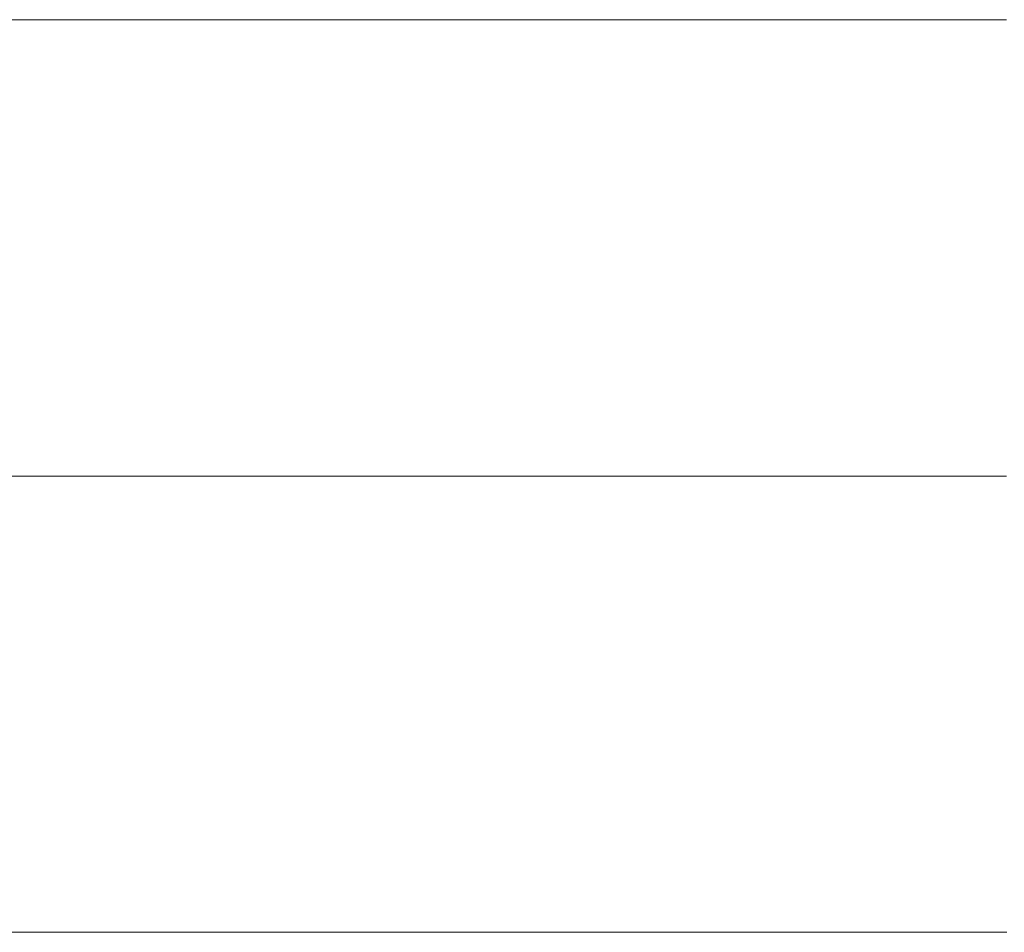
# Model space of a CAD drawing. Units: millimetres. Extents: x 0 to 7425, y 0 to 5250.
# Drawn here: x 5192 to 5201, y 271 to 280 of the extents above; entities that cross this region are included whole.
import ezdxf

# ---------------------------------------------------------------- set-up
doc = ezdxf.new("R2010")
doc.units = ezdxf.units.MM
doc.header["$MEASUREMENT"] = 0
doc.layers.add('(1) Shape lines', color=7, linetype='Continuous', lineweight=35)

# ---------------------------------------------------------------- blocks, each defined once
blk = doc.blocks.new('HATCH_204_ef4e1389-16bb-4325-a57d-d34919d58455')
at = {"layer": '(1) Shape lines', "color": 0, "lineweight": 9}
for p, q in [((5192.4159, 280), (5191.756, 280)), ((5192.4461, 275.625), (5191.756, 275.625)), ((5192.4762, 271.25), (5191.756, 271.25))]:
    blk.add_line(p, q, dxfattribs=at)
blk = doc.blocks.new('HATCH_205_cb585b0f-d13a-44c5-9864-9d20c1c1886f')
at = {"layer": '(1) Shape lines', "color": 0, "lineweight": 9}
for p, q in [((5192.5162, 280), (5192.4159, 280)), ((5192.5162, 275.625), (5192.4461, 275.625)), ((5192.5162, 271.25), (5192.4762, 271.25))]:
    blk.add_line(p, q, dxfattribs=at)
blk = doc.blocks.new('HATCH_210_bccd1ad0-8fea-4a72-ae5e-9affbd95579e')
at = {"layer": '(1) Shape lines', "color": 0, "lineweight": 9}
for p, q in [((5192.7326, 280), (5192.5162, 280)), ((5192.7425, 275.625), (5192.5162, 275.625)), ((5192.7523, 271.25), (5192.5162, 271.25))]:
    blk.add_line(p, q, dxfattribs=at)
blk = doc.blocks.new('HATCH_211_99b6aa3c-9a08-42f0-ab28-3bfb914537f0')
at = {"layer": '(1) Shape lines', "color": 0, "lineweight": 9}
for p, q in [((5192.7669, 280), (5192.7326, 280)), ((5192.7669, 275.625), (5192.7425, 275.625)), ((5192.7669, 271.25), (5192.7523, 271.25))]:
    blk.add_line(p, q, dxfattribs=at)
blk = doc.blocks.new('HATCH_216_b221cac7-c0a9-4226-9af7-9fa63e8e2795')
at = {"layer": '(1) Shape lines', "color": 0, "lineweight": 9}
for p, q in [((5193.2276, 280), (5192.7669, 280)), ((5193.2486, 275.625), (5192.7669, 275.625)), ((5193.2696, 271.25), (5192.7669, 271.25))]:
    blk.add_line(p, q, dxfattribs=at)
blk = doc.blocks.new('HATCH_217_68b6e6cc-05ed-461f-bce2-b38f204e5985')
at = {"layer": '(1) Shape lines', "color": 0, "lineweight": 9}
for p, q in [((5193.3198, 280), (5193.2276, 280)), ((5193.3198, 275.625), (5193.2486, 275.625)), ((5193.3198, 271.25), (5193.2696, 271.25))]:
    blk.add_line(p, q, dxfattribs=at)
blk = doc.blocks.new('HATCH_220_791a6398-930f-497c-a094-62ca244a5682')
at = {"layer": '(1) Shape lines', "color": 0, "lineweight": 9}
for p, q in [((5195.4999, 280), (5193.3198, 280)), ((5195.5991, 275.625), (5193.3198, 275.625)), ((5195.6984, 271.25), (5193.3198, 271.25))]:
    blk.add_line(p, q, dxfattribs=at)
blk = doc.blocks.new('HATCH_221_32201318-9875-445c-9c09-737de01c15f6')
at = {"layer": '(1) Shape lines', "color": 0, "lineweight": 9}
for p, q in [((5197.011, 280), (5195.4999, 280)), ((5197.011, 275.625), (5195.5991, 275.625)), ((5197.011, 271.25), (5195.6984, 271.25))]:
    blk.add_line(p, q, dxfattribs=at)
blk = doc.blocks.new('HATCH_226_7c514a28-67c9-4faf-9bcb-d6f3b564b4b4')
at = {"layer": '(1) Shape lines', "color": 0, "lineweight": 9}
for p, q in [((5197.925, 280), (5197.011, 280)), ((5197.9661, 275.625), (5197.011, 275.625)), ((5198.0073, 271.25), (5197.011, 271.25))]:
    blk.add_line(p, q, dxfattribs=at)
blk = doc.blocks.new('HATCH_227_fc1e6dbf-4891-4026-aee9-7b6360584220')
at = {"layer": '(1) Shape lines', "color": 0, "lineweight": 9}
for p, q in [((5198.5495, 280), (5197.925, 280)), ((5198.5495, 275.625), (5197.9661, 275.625)), ((5198.5495, 271.25), (5198.0073, 271.25))]:
    blk.add_line(p, q, dxfattribs=at)
blk = doc.blocks.new('HATCH_232_64b8ceab-1cf9-4852-a96a-1c324f9bc6ec')
at = {"layer": '(1) Shape lines', "color": 0, "lineweight": 9}
for p, q in [((5199.181, 280), (5198.5495, 280)), ((5199.2093, 275.625), (5198.5495, 275.625)), ((5199.2376, 271.25), (5198.5495, 271.25))]:
    blk.add_line(p, q, dxfattribs=at)
blk = doc.blocks.new('HATCH_233_19d22b10-fccd-4af0-9dbd-267d8ff14c35')
at = {"layer": '(1) Shape lines', "color": 0, "lineweight": 9}
for p, q in [((5199.6094, 280), (5199.181, 280)), ((5199.6094, 275.625), (5199.2093, 275.625)), ((5199.6094, 271.25), (5199.2376, 271.25))]:
    blk.add_line(p, q, dxfattribs=at)
blk = doc.blocks.new('HATCH_238_c6c66b1f-bb27-4577-8c74-398479643af1')
at = {"layer": '(1) Shape lines', "color": 0, "lineweight": 9}
for p, q in [((5199.64, 280), (5199.6094, 280)), ((5199.6414, 275.625), (5199.6094, 275.625)), ((5199.6427, 271.25), (5199.6094, 271.25))]:
    blk.add_line(p, q, dxfattribs=at)
blk = doc.blocks.new('HATCH_239_e2adf4f3-fbec-49f0-9282-4dca01919251')
at = {"layer": '(1) Shape lines', "color": 0, "lineweight": 9}
for p, q in [((5199.6607, 280), (5199.64, 280)), ((5199.6607, 275.625), (5199.6414, 275.625)), ((5199.6607, 271.25), (5199.6427, 271.25))]:
    blk.add_line(p, q, dxfattribs=at)
blk = doc.blocks.new('HATCH_244_23c0d384-85d3-4f2c-b4f4-24fd2417b53c')
at = {"layer": '(1) Shape lines', "color": 0, "lineweight": 9}
for p, q in [((5199.7681, 280), (5199.6607, 280)), ((5199.7729, 275.625), (5199.6607, 275.625)), ((5199.7777, 271.25), (5199.6607, 271.25))]:
    blk.add_line(p, q, dxfattribs=at)
blk = doc.blocks.new('HATCH_245_7ebf380a-359f-45fe-9438-e36898585435')
at = {"layer": '(1) Shape lines', "color": 0, "lineweight": 9}
for p, q in [((5199.8409, 280), (5199.7681, 280)), ((5199.8409, 275.625), (5199.7729, 275.625)), ((5199.8409, 271.25), (5199.7777, 271.25))]:
    blk.add_line(p, q, dxfattribs=at)
blk = doc.blocks.new('HATCH_250_c9ecb871-89bc-4017-a9b3-66a477de3686')
at = {"layer": '(1) Shape lines', "color": 0, "lineweight": 9}
for p, q in [((5200.0681, 280), (5199.8409, 280)), ((5200.0782, 275.625), (5199.8409, 275.625)), ((5200.0884, 271.25), (5199.8409, 271.25))]:
    blk.add_line(p, q, dxfattribs=at)
blk = doc.blocks.new('HATCH_251_a4ea7672-c2a7-4a82-ada5-f5167dca5e74')
at = {"layer": '(1) Shape lines', "color": 0, "lineweight": 9}
for p, q in [((5200.2216, 280), (5200.0681, 280)), ((5200.2216, 275.625), (5200.0782, 275.625)), ((5200.2216, 271.25), (5200.0884, 271.25))]:
    blk.add_line(p, q, dxfattribs=at)
blk = doc.blocks.new('HATCH_256_2b4ab031-324c-4fc9-ba64-b1cda814d6f8')
at = {"layer": '(1) Shape lines', "color": 0, "lineweight": 9}
for p, q in [((5200.2521, 280), (5200.2216, 280)), ((5200.2534, 275.625), (5200.2216, 275.625)), ((5200.2548, 271.25), (5200.2216, 271.25))]:
    blk.add_line(p, q, dxfattribs=at)
blk = doc.blocks.new('HATCH_257_7bf521b5-6ec1-4cc1-abea-e2a0f7f96921')
at = {"layer": '(1) Shape lines', "color": 0, "lineweight": 9}
for p, q in [((5200.2726, 280), (5200.2521, 280)), ((5200.2726, 275.625), (5200.2534, 275.625)), ((5200.2726, 271.25), (5200.2548, 271.25))]:
    blk.add_line(p, q, dxfattribs=at)
blk = doc.blocks.new('HATCH_262_db5abda8-d2f7-44a0-a5c7-9ad5f49ff003')
at = {"layer": '(1) Shape lines', "color": 0, "lineweight": 9}
for p, q in [((5200.278, 280), (5200.2726, 280)), ((5200.2783, 275.625), (5200.2726, 275.625)), ((5200.2785, 271.25), (5200.2726, 271.25))]:
    blk.add_line(p, q, dxfattribs=at)
blk = doc.blocks.new('HATCH_263_76a2a86f-d4cb-4c2b-8028-ce69b7c95de4')
at = {"layer": '(1) Shape lines', "color": 0, "lineweight": 9}
for p, q in [((5200.2817, 280), (5200.278, 280)), ((5200.2817, 275.625), (5200.2783, 275.625)), ((5200.2817, 271.25), (5200.2785, 271.25))]:
    blk.add_line(p, q, dxfattribs=at)
blk = doc.blocks.new('HATCH_268_437c2416-b1f0-4e01-a7d7-a725401e480d')
at = {"layer": '(1) Shape lines', "color": 0, "lineweight": 9}
for p, q in [((5200.5792, 280), (5200.2817, 280)), ((5200.5925, 275.625), (5200.2817, 275.625)), ((5200.6058, 271.25), (5200.2817, 271.25))]:
    blk.add_line(p, q, dxfattribs=at)
blk = doc.blocks.new('HATCH_269_323d64c2-2f2e-46db-bf62-1df916ffd951')
at = {"layer": '(1) Shape lines', "color": 0, "lineweight": 9}
for p, q in [((5200.7797, 280), (5200.5792, 280)), ((5200.7797, 275.625), (5200.5925, 275.625)), ((5200.7797, 271.25), (5200.6058, 271.25))]:
    blk.add_line(p, q, dxfattribs=at)
blk = doc.blocks.new('HATCH_274_e9730017-574d-45de-b457-eeffaba986d1')
at = {"layer": '(1) Shape lines', "color": 0, "lineweight": 9}
for p, q in [((5200.8188, 280), (5200.7797, 280)), ((5200.8206, 275.625), (5200.7797, 275.625)), ((5200.8223, 271.25), (5200.7797, 271.25))]:
    blk.add_line(p, q, dxfattribs=at)
blk = doc.blocks.new('HATCH_275_a00d3153-bc3d-49dc-9b51-869e0361c087')
at = {"layer": '(1) Shape lines', "color": 0, "lineweight": 9}
for p, q in [((5200.8452, 280), (5200.8188, 280)), ((5200.8452, 275.625), (5200.8206, 275.625)), ((5200.8452, 271.25), (5200.8223, 271.25))]:
    blk.add_line(p, q, dxfattribs=at)
blk = doc.blocks.new('HATCH_280_22e5d44c-21b0-49f3-93f6-51390bf27bbc')
at = {"layer": '(1) Shape lines', "color": 0, "lineweight": 9}
for p, q in [((5201.0577, 280), (5200.8452, 280)), ((5201.0672, 275.625), (5200.8452, 275.625)), ((5201.0767, 271.25), (5200.8452, 271.25))]:
    blk.add_line(p, q, dxfattribs=at)
blk = doc.blocks.new('HATCH_281_230c25ea-c6f0-41f8-bb94-ab23f82a9d8b')
at = {"layer": '(1) Shape lines', "color": 0, "lineweight": 9}
for p, q in [((5201.2006, 280), (5201.0577, 280)), ((5201.2006, 275.625), (5201.0672, 275.625)), ((5201.2006, 271.25), (5201.0767, 271.25))]:
    blk.add_line(p, q, dxfattribs=at)
blk = doc.blocks.new('HATCH_286_118e9b27-5e95-48d2-b249-9d3475366dd9')
at = {"layer": '(1) Shape lines', "color": 0, "lineweight": 9}
for p, q in [((5201.2516, 280), (5201.2006, 280)), ((5201.2539, 275.625), (5201.2006, 275.625)), ((5201.2561, 271.25), (5201.2006, 271.25))]:
    blk.add_line(p, q, dxfattribs=at)
blk = doc.blocks.new('HATCH_287_daffb900-b050-4e38-a725-7aab96d18893')
at = {"layer": '(1) Shape lines', "color": 0, "lineweight": 9}
for p, q in [((5201.2858, 280), (5201.2516, 280)), ((5201.2858, 275.625), (5201.2539, 275.625)), ((5201.2858, 271.25), (5201.2561, 271.25))]:
    blk.add_line(p, q, dxfattribs=at)
blk = doc.blocks.new('HATCH_292_f4298558-7ed7-4327-9979-144a3740a356')
at = {"layer": '(1) Shape lines', "color": 0, "lineweight": 9}
for p, q in [((5201.3264, 280), (5201.2858, 280)), ((5201.3282, 275.625), (5201.2858, 275.625)), ((5201.33, 271.25), (5201.2858, 271.25))]:
    blk.add_line(p, q, dxfattribs=at)
blk = doc.blocks.new('GROUP_0_a5d12bda-e22a-4215-b24b-b57761952483')
at = {"layer": '(1) Shape lines', "color": 154, "linetype": 'ByBlock'}
for name in ['HATCH_221_32201318-9875-445c-9c09-737de01c15f6', 'HATCH_226_7c514a28-67c9-4faf-9bcb-d6f3b564b4b4', 'HATCH_227_fc1e6dbf-4891-4026-aee9-7b6360584220', 'HATCH_232_64b8ceab-1cf9-4852-a96a-1c324f9bc6ec', 'HATCH_233_19d22b10-fccd-4af0-9dbd-267d8ff14c35', 'HATCH_238_c6c66b1f-bb27-4577-8c74-398479643af1', 'HATCH_239_e2adf4f3-fbec-49f0-9282-4dca01919251', 'HATCH_244_23c0d384-85d3-4f2c-b4f4-24fd2417b53c', 'HATCH_245_7ebf380a-359f-45fe-9438-e36898585435', 'HATCH_250_c9ecb871-89bc-4017-a9b3-66a477de3686', 'HATCH_251_a4ea7672-c2a7-4a82-ada5-f5167dca5e74', 'HATCH_256_2b4ab031-324c-4fc9-ba64-b1cda814d6f8', 'HATCH_257_7bf521b5-6ec1-4cc1-abea-e2a0f7f96921', 'HATCH_262_db5abda8-d2f7-44a0-a5c7-9ad5f49ff003', 'HATCH_263_76a2a86f-d4cb-4c2b-8028-ce69b7c95de4', 'HATCH_268_437c2416-b1f0-4e01-a7d7-a725401e480d', 'HATCH_269_323d64c2-2f2e-46db-bf62-1df916ffd951', 'HATCH_274_e9730017-574d-45de-b457-eeffaba986d1', 'HATCH_275_a00d3153-bc3d-49dc-9b51-869e0361c087', 'HATCH_280_22e5d44c-21b0-49f3-93f6-51390bf27bbc', 'HATCH_281_230c25ea-c6f0-41f8-bb94-ab23f82a9d8b', 'HATCH_286_118e9b27-5e95-48d2-b249-9d3475366dd9', 'HATCH_287_daffb900-b050-4e38-a725-7aab96d18893', 'HATCH_292_f4298558-7ed7-4327-9979-144a3740a356', 'HATCH_204_ef4e1389-16bb-4325-a57d-d34919d58455', 'HATCH_205_cb585b0f-d13a-44c5-9864-9d20c1c1886f', 'HATCH_210_bccd1ad0-8fea-4a72-ae5e-9affbd95579e', 'HATCH_211_99b6aa3c-9a08-42f0-ab28-3bfb914537f0', 'HATCH_216_b221cac7-c0a9-4226-9af7-9fa63e8e2795', 'HATCH_217_68b6e6cc-05ed-461f-bce2-b38f204e5985', 'HATCH_220_791a6398-930f-497c-a094-62ca244a5682']:
    blk.add_blockref(name, (0, 0), dxfattribs=at)

msp = doc.modelspace()

# ---------------------------------------------------------------- block references
at = {"color": 7, "linetype": 'ByBlock'}
msp.add_blockref('GROUP_0_a5d12bda-e22a-4215-b24b-b57761952483', (0, 0), dxfattribs=at)

doc.saveas('drawing.dxf')
